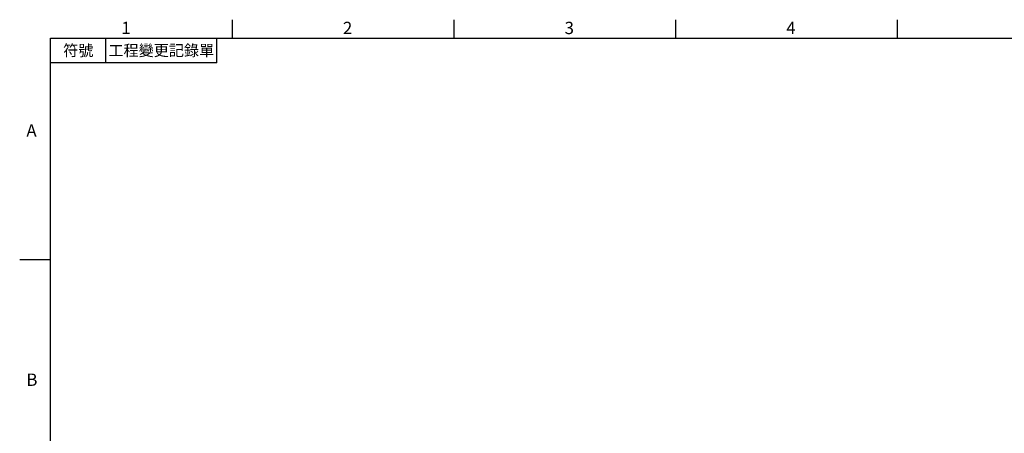
# Model space of a CAD drawing. Units: millimetres. Extents: x -28 to 1226, y -16 to 784.
# Drawn here: x -20 to 620, y 511 to 780 of the extents above; entities that cross this region are included whole.
import ezdxf
from ezdxf.enums import TextEntityAlignment as Align

# ---------------------------------------------------------------- set-up
doc = ezdxf.new("R2010")
doc.units = ezdxf.units.MM
doc.header["$LTSCALE"] = 20
doc.layers.add('DIM', color=3, linetype='Continuous')
doc.styles.add('ATTDEF', font='txt')
doc.styles.get("Standard").update_dxf_attribs({"font": 'simplex.shx'})

# ---------------------------------------------------------------- blocks, each defined once
blk = doc.blocks.new('GJA420')
at = {"color": 0}
for p, q in [((29.5, 195), (29.5, 192)), ((65.5, 195), (65.5, 192)), ((101.5, 195), (101.5, 192)), ((137.5, 195), (137.5, 192)), ((0, 192), (275, 192)), ((0, 0), (0, 192)), ((9, 188), (9, 192)), ((27, 188), (27, 192)), ((27, 188), (0, 188)), ((0, 156), (-5, 156))]:
    blk.add_line(p, q, dxfattribs=at)
for s, p in [('1', (11.5, 192.66)), ('2', (47.5, 192.66)), ('3', (83.5, 192.66)), ('4', (119.5, 192.66)), ('A', (-3.91, 176)), ('B', (-3.91, 135.5))]:
    blk.add_text(s, height=2, dxfattribs=at).set_placement(p)
at = {"color": 0, "char_height": 1.8, "attachment_point": 5}
for s, insert, width in [('{\\f標楷體|b0|i0|c136|p65;符號}', (4.51, 190), 6), ('{\\fDFKai-SB|b0|i0|c136|p65;工程變更記錄單}', (18, 190), 17.9481)]:
    blk.add_mtext(s, dxfattribs=dict(at, insert=insert, width=width))
at = {"color": 4, "style": 'ATTDEF'}
blk.add_attdef('料號', text='', height=2.5, dxfattribs=at).set_placement((120.5, 3), align=Align.MIDDLE_LEFT)
for tag, p in [('比例', (200.5, 3)), ('版本', (236.5, 3))]:
    blk.add_attdef(tag, text='', height=2.5, dxfattribs=at).set_placement(p, align=Align.MIDDLE_CENTER)

msp = doc.modelspace()

# ---------------------------------------------------------------- block references
at = {"layer": 'DIM', "xscale": 4, "yscale": 4, "zscale": 4}
msp.add_blockref('GJA420', (0, 0), dxfattribs=at)

doc.saveas('drawing.dxf')
